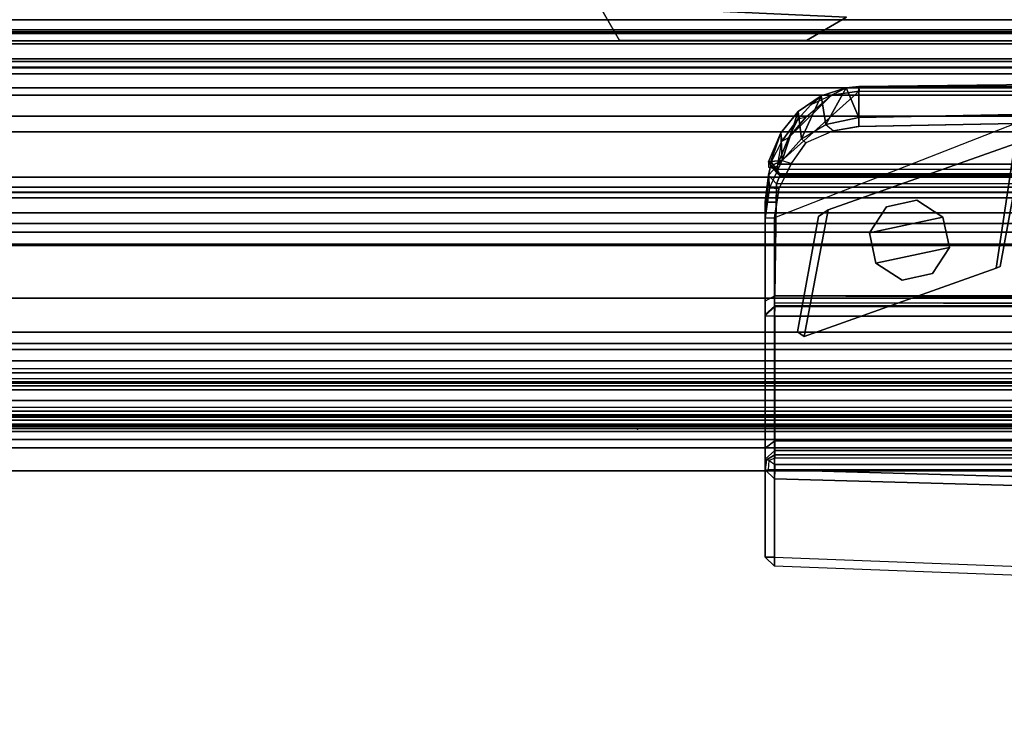
# Model space of a CAD drawing. Units: inches. Extents: x -2 to 230, y -6 to 147.
# Drawn here: x 44 to 47, y 71 to 73 of the extents above; entities that cross this region are included whole.
import ezdxf

# ---------------------------------------------------------------- set-up
doc = ezdxf.new("R2010")
doc.units = ezdxf.units.IN
doc.header["$MEASUREMENT"] = 0
for name, color, linetype in [('DISPLAY-BRKT', 8, 'Continuous'), ('STORAGE', 4, 'Continuous'), ('STORAGE-TOPLAMINATE', 4, 'Continuous'), ('STRUCTURE', 7, 'Continuous'), ('STRUCTURE-TOPRAIL', 7, 'Continuous'), ('TERRITORY', 5, 'Continuous'), ('TERRITORY-MARKER BOARD', 5, 'Continuous'), ('TILE-CLADDING', 3, 'Continuous'), ('WKSURF-LAM', 6, 'Continuous'), ('WKSURF-SUPPORT', 6, 'Continuous')]:
    doc.layers.add(name, color=color, linetype=linetype)

# ---------------------------------------------------------------- blocks, each defined once
blk = doc.blocks.new('VFD110_72_0T')
at = {"layer": 'STRUCTURE'}
for points in [[(71.8653, -0.0843, 4.1237), (0.1347, -0.0843, 4.1237), (0.1746, -0.085, 4.1759), (71.8254, -0.085, 4.1759)], [(0.135, -0.0951, 4.0544), (0.1347, -0.0843, 4.1237), (71.8653, -0.0843, 4.1237), (71.865, -0.0951, 4.0544)], [(71.8652, -0.085, 6.2636), (0.1348, -0.085, 6.2636), (0.135, -0.1221, 6.3781), (71.865, -0.1221, 6.3781)], [(0.185, -0.085, 6.207), (0.1348, -0.085, 6.2636), (71.8652, -0.085, 6.2636), (71.815, -0.085, 6.207)], [(71.865, -0.1222, 4.0059), (0.135, -0.1222, 4.0059), (0.135, -0.0951, 4.0544), (71.865, -0.0951, 4.0544)], [(71.14, -0.085, 4.1759), (0.86, -0.085, 4.1759), (0.985, -0.085, 4.302), (71.015, -0.085, 4.302)], [(71.14, -0.085, 6.207), (71.015, -0.085, 6.082), (0.985, -0.085, 6.082), (0.86, -0.085, 6.207)], [(0.985, -0.085, 4.302), (0.985, -0.085, 6.082), (71.015, -0.085, 6.082), (71.015, -0.085, 4.302)], [(0.135, -0.1221, 6.3781), (0.135, -0.1606, 6.4133), (71.865, -0.1606, 6.4133), (71.865, -0.1221, 6.3781)], [(0.135, -0.1606, 3.9707), (0.135, -0.1222, 4.0059), (71.865, -0.1222, 4.0059), (71.865, -0.1606, 3.9707)], [(71.8654, -0.1676, 6.2648), (71.865, -0.2255, 6.3538), (0.135, -0.2255, 6.3538), (0.1346, -0.1676, 6.2648)], [(0.1748, -0.168, 6.2077), (71.8252, -0.168, 6.2077), (71.8654, -0.1676, 6.2648), (0.1346, -0.1676, 6.2648)], [(0.1348, -0.168, 4.119), (71.8652, -0.168, 4.119), (71.8291, -0.168, 4.175), (0.1709, -0.168, 4.175)], [(71.865, -0.1709, 4.0897), (71.8652, -0.168, 4.119), (0.1348, -0.168, 4.119), (0.135, -0.1709, 4.0897)], [(71.865, -0.255, 3.942), (0.135, -0.255, 3.942), (0.135, -0.1606, 3.9707), (71.865, -0.1606, 3.9707)], [(71.865, -0.1606, 6.4133), (0.135, -0.1606, 6.4133), (0.135, -0.255, 6.442), (71.865, -0.255, 6.442)], [(0.135, -0.255, 4.025), (71.865, -0.255, 4.025), (71.865, -0.1709, 4.0897), (0.135, -0.1709, 4.0897)], [(0.985, -0.168, 6.082), (71.015, -0.168, 6.082), (71.14, -0.168, 6.2077), (0.86, -0.168, 6.2077)], [(0.86, -0.168, 4.175), (71.14, -0.168, 4.175), (71.015, -0.168, 4.302), (0.985, -0.168, 4.302)], [(71.015, -0.168, 4.302), (71.015, -0.168, 6.082), (0.985, -0.168, 6.082), (0.985, -0.168, 4.302)], [(0.135, -0.2255, 6.3538), (71.865, -0.2255, 6.3538), (71.865, -0.915, 6.359), (0.135, -0.915, 6.359)], [(0.135, -0.915, 3.942), (0.135, -0.255, 3.942), (71.865, -0.255, 3.942), (71.865, -0.915, 3.942)], [(0.135, -0.255, 6.442), (0.135, -0.915, 6.442), (71.865, -0.915, 6.442), (71.865, -0.255, 6.442)], [(71.865, -0.9342, 4.0267), (71.865, -0.255, 4.025), (0.135, -0.255, 4.025), (0.135, -0.9342, 4.0267)], [(0.06, -0.525, 20.5684), (71.94, -0.525, 20.5684), (71.94, -0.5279, 19.339), (0.06, -0.5279, 19.339)], [(0.06, -0.5591, 20.6673), (71.94, -0.5591, 20.6673), (71.94, -0.525, 20.5684), (0.06, -0.525, 20.5684)], [(0.06, -0.5279, 19.339), (71.94, -0.5279, 19.339), (71.94, -0.5816, 19.2546), (0.06, -0.5816, 19.2546)], [(0.06, -0.6486, 20.7216), (71.94, -0.6486, 20.7216), (71.94, -0.5591, 20.6673), (0.06, -0.5591, 20.6673)], [(0.06, -0.5816, 19.2546), (71.94, -0.5816, 19.2546), (71.94, -0.6762, 19.222), (0.06, -0.6762, 19.222)], [(71.94, -0.6093, 20.5868), (71.94, -0.6622, 20.6385), (0.06, -0.6622, 20.6385), (0.06, -0.6093, 20.5868)], [(71.94, -0.6093, 20.5868), (0.06, -0.6093, 20.5868), (0.06, -0.61, 19.3549), (71.94, -0.61, 19.3549)], [(71.94, -0.6631, 19.3052), (71.94, -0.61, 19.3549), (0.06, -0.61, 19.3549), (0.06, -0.6631, 19.3052)], [(0.06, -2.3737, 20.722), (71.94, -2.3737, 20.722), (71.94, -0.6486, 20.7216), (0.06, -0.6486, 20.7216)], [(71.94, -2.3869, 20.6388), (0.06, -2.3869, 20.6388), (0.06, -0.6622, 20.6385), (71.94, -0.6622, 20.6385)], [(71.94, -0.6631, 19.3052), (0.06, -0.6631, 19.3052), (0.06, -2.3877, 19.3054), (71.94, -2.3877, 19.3054)], [(0.06, -0.6762, 19.222), (71.94, -0.6762, 19.222), (71.94, -2.375, 19.222), (0.06, -2.375, 19.222)], [(71.865, -1.0094, 3.9707), (0.135, -1.0094, 3.9707), (0.135, -0.915, 3.942), (71.865, -0.915, 3.942)], [(71.865, -0.915, 6.442), (0.135, -0.915, 6.442), (0.135, -1.0094, 6.4133), (71.865, -1.0094, 6.4133)], [(71.865, -0.915, 6.359), (0.135, -0.915, 6.359), (0.135, -0.9873, 6.3203), (71.865, -0.9873, 6.3203)], [(0.135, -1.002, 4.112), (71.865, -1.002, 4.112), (71.865, -0.9342, 4.0267), (0.135, -0.9342, 4.0267)], [(0.135, -0.9873, 6.3203), (71.865, -0.9873, 6.3203), (71.865, -1.002, 6.272), (0.135, -1.002, 6.272)], [(71.865, -1.002, 6.272), (71.865, -1.002, 4.112), (0.135, -1.002, 4.112), (0.135, -1.002, 6.272)], [(0.135, -1.0479, 4.0059), (0.135, -1.0094, 3.9707), (71.865, -1.0094, 3.9707), (71.865, -1.0479, 4.0059)], [(0.135, -1.0094, 6.4133), (0.135, -1.0564, 6.3664), (71.865, -1.0564, 6.3664), (71.865, -1.0094, 6.4133)], [(71.865, -1.075, 4.0545), (0.135, -1.075, 4.0545), (0.135, -1.0479, 4.0059), (71.865, -1.0479, 4.0059)], [(71.865, -1.0564, 6.3664), (0.135, -1.0564, 6.3664), (0.135, -1.0793, 6.3155), (71.865, -1.0793, 6.3155)], [(0.1348, -1.085, 4.117), (0.135, -1.075, 4.0545), (71.865, -1.075, 4.0545), (71.8652, -1.085, 4.117)], [(71.865, -1.085, 6.272), (0.135, -1.085, 6.272), (0.1348, -1.085, 4.117), (71.8652, -1.085, 4.117)], [(0.135, -1.0793, 6.3155), (0.135, -1.085, 6.272), (71.865, -1.085, 6.272), (71.865, -1.0793, 6.3155)]]:
    blk.add_3dface(points, dxfattribs=at)
at = {"layer": 'STRUCTURE-TOPRAIL'}
for points in [[(72, 0, 21.74), (72, -0.15, 21.74), (0, -0.15, 21.74), (0, 0, 21.74)], [(0, 0, 22.125), (72, 0, 22.125), (72, 0, 21.74), (0, 0, 21.74)], [(72, -0.388, 22.125), (72, 0, 22.125), (0, 0, 22.125), (0, -0.388, 22.125)], [(0, -0.055, 20.722), (72, -0.055, 20.722), (72, -1.3625, 20.722), (0, -1.3625, 20.722)], [(72, -0.055, 21.1049), (72, -0.055, 20.722), (0, -0.055, 20.722), (0, -0.055, 21.1049)], [(0, -0.0718, 21.1049), (72, -0.0718, 21.1049), (72, -0.055, 21.1049), (0, -0.055, 21.1049)], [(72, -0.1947, 20.892), (72, -0.0718, 21.1049), (0, -0.0718, 21.1049), (0, -0.1947, 20.892)], [(0, -0.15, 21.74), (72, -0.15, 21.74), (72, -0.3, 21.4802), (0, -0.3, 21.4802)], [(0, -0.3, 20.892), (72, -0.3, 20.892), (72, -0.1947, 20.892), (0, -0.1947, 20.892)], [(72, -0.27, 22.035), (72, -0.388, 22.035), (0, -0.388, 22.035), (0, -0.27, 22.035)], [(0, -0.27, 21.845), (72, -0.27, 21.845), (72, -0.27, 22.035), (0, -0.27, 22.035)], [(72, -0.388, 21.845), (72, -0.27, 21.845), (0, -0.27, 21.845), (0, -0.388, 21.845)], [(72, -0.3, 21.4802), (72, -0.3, 20.892), (0, -0.3, 20.892), (0, -0.3, 21.4802)], [(0, -0.388, 22.035), (72, -0.388, 22.035), (72, -0.388, 22.125), (0, -0.388, 22.125)], [(0, -0.388, 21.725), (72, -0.388, 21.725), (72, -0.388, 21.845), (0, -0.388, 21.845)], [(72, -0.702, 21.725), (72, -0.388, 21.725), (0, -0.388, 21.725), (0, -0.702, 21.725)], [(0, -0.702, 21.845), (72, -0.702, 21.845), (72, -0.702, 21.725), (0, -0.702, 21.725)], [(0, -0.82, 21.845), (72, -0.82, 21.845), (72, -0.702, 21.845), (0, -0.702, 21.845)], [(0, -0.702, 22.035), (72, -0.702, 22.035), (72, -0.82, 22.035), (0, -0.82, 22.035)], [(72, -0.702, 22.125), (72, -0.702, 22.035), (0, -0.702, 22.035), (0, -0.702, 22.125)], [(0, -1.225, 22.125), (72, -1.225, 22.125), (72, -0.702, 22.125), (0, -0.702, 22.125)], [(72, -0.82, 22.035), (72, -0.82, 21.845), (0, -0.82, 21.845), (0, -0.82, 22.035)], [(0, -0.97, 22.005), (72, -0.97, 22.005), (72, -1.225, 22.005), (0, -1.225, 22.005)], [(72, -0.97, 21.695), (72, -0.97, 22.005), (0, -0.97, 22.005), (0, -0.97, 21.695)], [(0, -1.3375, 21.695), (72, -1.3375, 21.695), (72, -0.97, 21.695), (0, -0.97, 21.695)]]:
    blk.add_3dface(points, dxfattribs=at)
blk = doc.blocks.new('VFD170_72PK_0T')
at = {"layer": 'TILE-CLADDING'}
for points in [[(0.025, 0.1051, 21.1196), (71.975, 0.1051, 21.1196), (71.975, 0.2051, 20.9464), (0.025, 0.2051, 20.9464)], [(71.975, 0.2051, 20.9464), (0.025, 0.2051, 20.9464), (0.025, 0.1799, 20.9319), (71.975, 0.1799, 20.9319)], [(0.025, 0.1799, 20.9319), (71.975, 0.1799, 20.9319), (71.975, 0.0799, 21.1051), (0.025, 0.0799, 21.1051)], [(71.975, 0.0544, 21.1406), (0.025, 0.0544, 21.1406), (0.025, 0.1051, 21.1196), (71.975, 0.1051, 21.1196)], [(71.975, 0.0799, 21.1051), (0.025, 0.0799, 21.1051), (0.025, 0.062, 21.1125), (71.975, 0.062, 21.1125)], [(71.725, 0.0791, 4.0621), (71.725, 0.0595, 4.0347), (0.275, 0.0595, 4.0347), (0.275, 0.0791, 4.0621)], [(71.725, 0.0791, 4.0621), (0.275, 0.0791, 4.0621), (0.275, 0.0791, 5.0621), (71.725, 0.0791, 5.0621)], [(0.025, 0.062, 21.1125), (71.975, 0.062, 21.1125), (71.975, 0.0534, 21.1068), (0.025, 0.0534, 21.1068)], [(0.025, 0.0211, 21.0971), (71.975, 0.0211, 21.0971), (71.975, 0.0544, 21.1406), (0.025, 0.0544, 21.1406)], [(71.975, 0.0534, 21.1068), (0.025, 0.0534, 21.1068), (0.025, 0.0501, 21.0971), (71.975, 0.0501, 21.0971)], [(71.725, 0.0417, 4.0344), (0.275, 0.0417, 4.0344), (0.275, 0.0595, 4.0347), (71.725, 0.0595, 4.0347)], [(71.725, 0.0417, 4.0344), (71.725, 0.0211, 4.0621), (0.275, 0.0211, 4.0621), (0.275, 0.0417, 4.0344)]]:
    blk.add_3dface(points, dxfattribs=at)
for points, invisible_edges in [([(0.025, 0.0501, 21.0971), (71.975, 0.0501, 21.0971), (71.975, 0.0501, 20.5721), (0.025, 0.0501, 20.5721)], 4), ([(71.975, 0.0211, 20.5721), (71.975, 0.0211, 21.0971), (0.025, 0.0211, 21.0971), (0.025, 0.0211, 20.5721)], 8), ([(62.55, 0.0211, 15.8896), (9.45, 0.0211, 15.8896), (0.069, 0.0211, 4.0621), (71.931, 0.0211, 4.0621)], 11), ([(9.45, 0.0211, 18.3896), (62.55, 0.0211, 18.3896), (71.931, 0.0211, 20.5721), (0.069, 0.0211, 20.5721)], 11), ([(10.6, 0.0211, 15.8896), (61.4, 0.0211, 15.8896), (61.4, 0.0211, 18.3896), (10.6, 0.0211, 18.3896)], 5)]:
    blk.add_3dface(points, dxfattribs=dict(at, invisible_edges=invisible_edges))
blk = doc.blocks.new('VFTS10_3072LS_0T')
at = {"layer": 'WKSURF-LAM'}
for points in [[(71.94, -0.06, 29), (0.06, -0.06, 29), (0.06, -28.94, 29), (71.94, -28.94, 29)], [(71.94, -0.06, 27.835), (71.94, -28.94, 27.835), (0.06, -28.94, 27.835), (0.06, -0.06, 27.835)], [(71.94, -0.06, 29), (71.94, -28.94, 29), (71.94, -28.94, 27.835), (71.94, -0.06, 27.835)]]:
    blk.add_3dface(points, dxfattribs=at)
blk = doc.blocks.new('VFD290_0T')
at = {"layer": 'WKSURF-SUPPORT'}
for points in [[(3.2435, 0.9377, 22.1594), (3.2435, 0.8574, 22.3798), (3.6495, 0.8649, 22.3904), (4.775, 0.9547, 22.2298)], [(4.775, 0.9547, 22.2298), (6.3236, 0.9384, 22.148), (3.2435, 0.9377, 22.1594)], [(3.2438, 0.9253, 22.1289), (6.3061, 0.9218, 22.127), (6.5174, 0.7357, 22.1271), (3.0326, 0.7357, 22.1271)], [(3.1723, 0.9148, 22.1294), (3.2438, 0.9253, 22.1289), (3.0326, 0.7357, 22.1271), (3.0609, 0.8041, 22.1266)], [(3.1185, 0.8896, 22.1318), (3.1454, 0.9136, 22.1587), (3.2107, 0.9343, 22.1591), (3.1723, 0.9148, 22.1294)], [(3.2107, 0.9343, 22.1591), (3.1454, 0.9136, 22.1587), (3.1573, 0.8393, 22.3773)], [(3.2435, 0.8574, 22.3798), (3.2107, 0.9343, 22.1591), (3.1573, 0.8393, 22.3773)], [(3.2438, 0.9253, 22.1289), (3.1723, 0.9148, 22.1294), (3.2107, 0.9343, 22.1591), (3.2435, 0.9377, 22.1594)], [(3.2435, 0.9377, 22.1594), (3.2107, 0.9343, 22.1591), (3.2435, 0.8574, 22.3798)], [(3.2438, 0.9253, 22.1289), (3.2435, 0.9377, 22.1594), (6.3236, 0.9384, 22.148), (6.3061, 0.9218, 22.127)], [(3.1723, 0.9148, 22.1294), (3.0609, 0.8041, 22.1266), (3.1067, 0.8591, 22.1262), (3.1723, 0.9148, 22.1294)], [(3.1185, 0.8896, 22.1318), (3.0861, 0.8539, 22.1277), (3.0857, 0.8728, 22.1577), (3.1454, 0.9136, 22.1587)], [(3.1454, 0.9136, 22.1587), (3.0858, 0.8729, 22.1577), (3.0946, 0.8016, 22.3748)], [(3.0861, 0.8539, 22.1277), (3.1067, 0.8591, 22.1262), (3.1723, 0.9148, 22.1294), (3.1185, 0.8896, 22.1318)], [(3.1573, 0.8393, 22.3773), (3.1454, 0.9136, 22.1587), (3.0946, 0.8016, 22.3748)], [(3.0405, 0.8169, 22.1562), (3.0442, 0.7452, 22.3721), (3.0858, 0.8729, 22.1577)], [(3.0429, 0.7959, 22.1289), (3.0405, 0.8169, 22.1562), (3.0857, 0.8728, 22.1577), (3.0861, 0.8539, 22.1277)], [(3.0946, 0.8016, 22.3748), (3.0858, 0.8729, 22.1577), (3.0442, 0.7452, 22.3721)], [(3.0609, 0.8041, 22.1266), (3.0429, 0.7959, 22.1289), (3.0861, 0.8539, 22.1277)], [(3.1067, 0.8591, 22.1262), (3.0609, 0.8041, 22.1266), (3.0861, 0.8539, 22.1277)], [(3.1573, 0.8393, 22.3773), (3.1771, 0.8221, 22.3946), (3.2435, 0.8341, 22.3963), (3.2435, 0.8574, 22.3798)], [(3.2435, 0.8574, 22.3798), (3.2435, 0.8341, 22.3963), (3.6495, 0.8416, 22.4069), (3.6495, 0.8649, 22.3904)], [(4.5943, -0.3436, 22.4399), (3.6495, 0.8416, 22.4069), (3.0243, 0.5962, 22.3922), (3.0243, -0.2839, 22.3983)], [(3.1053, 0.791, 22.3922), (3.0946, 0.8016, 22.3748), (3.1573, 0.8393, 22.3773), (3.1771, 0.8221, 22.3946)], [(3.0084, 0.7419, 22.1543), (3.0144, 0.7424, 22.2096), (3.0405, 0.8169, 22.1562)], [(3.0429, 0.7959, 22.1289), (3.0151, 0.7401, 22.1352), (3.0084, 0.7419, 22.1543), (3.0405, 0.8169, 22.1562)], [(3.0144, 0.7424, 22.2096), (3.0442, 0.7452, 22.3721), (3.0405, 0.8169, 22.1562)], [(3.0328, 0.7227, 22.1322), (3.0326, 0.7357, 22.1271), (3.0429, 0.7959, 22.1289), (3.0151, 0.7401, 22.1352)], [(3.0429, 0.7959, 22.1289), (3.0609, 0.8041, 22.1266), (3.0326, 0.7357, 22.1271)], [(3.0442, 0.7452, 22.3721), (3.068, 0.7378, 22.3923), (3.1053, 0.791, 22.3922), (3.0946, 0.8016, 22.3748)], [(3.1009, 0.2888, 22.0309), (3.6, 0.4657, 22.0309), (3.6477, 0.7891, 22.0309), (3.1635, 0.617, 22.0309)], [(3.6477, 0.7891, 21.8704), (3.6, 0.4657, 21.8704), (3.1009, 0.2888, 21.8704), (3.1635, 0.617, 21.8704)], [(3.1635, 0.617, 21.8704), (3.1635, 0.617, 22.0309), (3.6477, 0.7891, 22.0309), (3.6477, 0.7891, 21.8704)], [(3.6099, 0.4701, 22.0309), (3.6662, 0.7773, 22.0309), (3.6477, 0.7891, 22.0309), (3.6, 0.4657, 22.0309)], [(3.6477, 0.7891, 21.8704), (3.6662, 0.7773, 21.8704), (3.6099, 0.4701, 21.8704), (3.6, 0.4657, 21.8704)], [(3.6662, 0.7773, 21.8704), (3.6662, 0.7773, 22.0309), (3.6099, 0.4701, 22.0309), (3.6099, 0.4701, 21.8704)], [(3.0377, 0.7099, 22.2029), (3.0144, 0.7424, 22.2096), (3.0084, 0.7419, 22.1543), (3.0326, 0.7109, 22.1516)], [(3.0328, 0.7227, 22.1322), (3.0326, 0.7109, 22.1516), (3.0084, 0.7419, 22.1543), (3.009, 0.7282, 22.1442)], [(3.0084, 0.7419, 22.1543), (3.009, 0.7282, 22.1442), (3.0328, 0.7227, 22.1322), (3.0151, 0.7401, 22.1352)], [(3.0442, 0.7452, 22.3721), (3.0087, 0.7073, 22.2516), (3.0113, 0.6733, 22.3695)], [(3.0138, 0.7305, 22.2369), (3.0087, 0.7073, 22.2516), (3.0442, 0.7452, 22.3721)], [(3.0358, 0.6716, 22.392), (3.0113, 0.6733, 22.3695), (3.0442, 0.7452, 22.3721), (3.068, 0.7378, 22.3923)], [(3.0144, 0.7424, 22.2096), (3.0138, 0.7305, 22.2369), (3.0442, 0.7452, 22.3721)], [(3.0377, 0.7099, 22.2029), (3.0385, 0.706, 22.2157), (3.0138, 0.7305, 22.2369), (3.0144, 0.7424, 22.2096)], [(3.0295, 0.6851, 22.2274), (3.0087, 0.7073, 22.2516), (3.0138, 0.7305, 22.2369), (3.0385, 0.706, 22.2157)], [(6.5174, 0.7196, 22.1335), (3.0328, 0.7227, 22.1322), (3.0326, 0.7357, 22.1271), (6.5174, 0.7357, 22.1271)], [(6.5174, 0.7196, 22.1335), (6.5174, 0.7109, 22.1516), (3.0326, 0.7109, 22.1516), (3.0328, 0.7227, 22.1322)], [(3, 0.6377, 22.2527), (3, 0.596, 22.3672), (3.0087, 0.7073, 22.2516)], [(3, 0.596, 22.3672), (3.0113, 0.6733, 22.3695), (3.0087, 0.7073, 22.2516)], [(3.0087, 0.7073, 22.2516), (3.0295, 0.6851, 22.2274), (3.0287, 0.6376, 22.2277), (3, 0.6377, 22.2527)], [(3.0385, 0.706, 22.2157), (6.5123, 0.7064, 22.2146), (6.5204, 0.6857, 22.2274), (3.0295, 0.6851, 22.2274)], [(3.0326, 0.7109, 22.1516), (6.5174, 0.7109, 22.1516), (6.5123, 0.7099, 22.2029), (3.0377, 0.7099, 22.2029)], [(3.0377, 0.7099, 22.2029), (6.5123, 0.7099, 22.2029), (6.5123, 0.7064, 22.2146), (3.0385, 0.706, 22.2157)], [(3, 0.596, 22.3672), (3.0243, 0.5962, 22.3922), (3.0358, 0.6716, 22.392), (3.0113, 0.6733, 22.3695)], [(6.525, 0.3938, 22.2294), (3.025, 0.3938, 22.2294), (3.0295, 0.6851, 22.2274), (6.5204, 0.6857, 22.2274)], [(3.3147, 0.6255, 21.7663), (3.3936, 0.6424, 21.7663), (3.4614, 0.5985, 21.7663), (3.2708, 0.5577, 21.7663)], [(3.3147, 0.6255, 22.2671), (3.3936, 0.6424, 22.2671), (3.3936, 0.6424, 21.7663), (3.3147, 0.6255, 21.7663)], [(3.3936, 0.6424, 22.2671), (3.4614, 0.5985, 22.2671), (3.4614, 0.5985, 21.7663), (3.3936, 0.6424, 21.7663)], [(3, 0.3804, 22.2519), (3, 0.6377, 22.2527), (3.0287, 0.6376, 22.2277), (3.025, 0.3938, 22.2294)], [(3.1009, 0.2888, 22.0309), (3.1635, 0.617, 22.0309), (3.1384, 0.6, 22.0309), (3.0837, 0.301, 22.0309)], [(3.1384, 0.6, 21.8704), (3.1635, 0.617, 21.8704), (3.1009, 0.2888, 21.8704), (3.0837, 0.301, 21.8704)], [(3.1635, 0.617, 21.8704), (3.1384, 0.6, 21.8704), (3.1384, 0.6, 22.0309), (3.1635, 0.617, 22.0309)], [(3.2708, 0.5577, 22.2671), (3.3147, 0.6255, 22.2671), (3.3147, 0.6255, 21.7663), (3.2708, 0.5577, 21.7663)], [(3.0243, -0.2839, 22.3983), (3.0243, 0.5962, 22.3922), (3, 0.596, 22.3672), (3, -0.2841, 22.3733)], [(3.0837, 0.301, 21.8704), (3.0837, 0.301, 22.0309), (3.1384, 0.6, 22.0309), (3.1384, 0.6, 21.8704)], [(3.2877, 0.4788, 21.7663), (3.2708, 0.5577, 21.7663), (3.4614, 0.5985, 21.7663), (3.4783, 0.5196, 21.7663)], [(3.4614, 0.5985, 22.2671), (3.4783, 0.5196, 22.2671), (3.4783, 0.5196, 21.7663), (3.4614, 0.5985, 21.7663)], [(3.2877, 0.4788, 22.2671), (3.2708, 0.5577, 22.2671), (3.2708, 0.5577, 21.7663), (3.2877, 0.4788, 21.7663)], [(3.2877, 0.4788, 21.7663), (3.4783, 0.5196, 21.7663), (3.4344, 0.4518, 21.7663), (3.3554, 0.4349, 21.7663)], [(3.4783, 0.5196, 22.2671), (3.4344, 0.4518, 22.2671), (3.4344, 0.4518, 21.7663), (3.4783, 0.5196, 21.7663)], [(3.6, 0.4657, 21.8704), (3.6, 0.4657, 22.0309), (3.1009, 0.2888, 22.0309), (3.1009, 0.2888, 21.8704)], [(3.3554, 0.4349, 22.2671), (3.2877, 0.4788, 22.2671), (3.2877, 0.4788, 21.7663), (3.3554, 0.4349, 21.7663)], [(3.6, 0.4657, 21.8704), (3.6099, 0.4701, 21.8704), (3.6099, 0.4701, 22.0309), (3.6, 0.4657, 22.0309)], [(3.4344, 0.4518, 22.2671), (3.3554, 0.4349, 22.2671), (3.3554, 0.4349, 21.7663), (3.4344, 0.4518, 21.7663)], [(3.025, 0.3938, 22.2294), (3, 0.3804, 22.2519), (3, 0.346, 22.2183), (3.025, 0.3686, 22.2053)], [(3.025, 0.3938, 22.2294), (6.525, 0.3776, 22.2232), (3.025, 0.3755, 22.2212)], [(6.525, 0.3938, 22.2294), (6.525, 0.3686, 22.2053), (3.025, 0.3686, 22.2053), (3.025, 0.3938, 22.2294)], [(3, 0.346, 22.2183), (3.025, 0.3686, 22.2053), (3.025, 0.3669, 22.154), (3, 0.342, 22.1548)], [(3.0244, 0.3417, 22.1299), (3, 0.342, 22.1548), (3.025, 0.3669, 22.154)], [(6.525, 0.3669, 22.154), (6.525, 0.3418, 22.1298), (3.0244, 0.3417, 22.1299), (3.025, 0.3669, 22.154)], [(6.525, 0.3776, 22.2232), (6.525, 0.3686, 22.2053), (3.025, 0.3755, 22.2212)], [(6.525, 0.3669, 22.154), (3.025, 0.3669, 22.154), (3.025, 0.3686, 22.2053), (6.525, 0.3686, 22.2053)], [(3, -0.0011, 22.1512), (3, 0.342, 22.1548), (3.025, 0.3418, 22.1298), (3.025, 0.0181, 22.1321)], [(3.025, 0.3418, 22.1298), (6.525, 0.3418, 22.1298), (6.525, 0.0176, 22.132), (3.025, 0.0181, 22.1321)], [(3.0837, 0.301, 21.8704), (3.1009, 0.2888, 21.8704), (3.1009, 0.2888, 22.0309), (3.0837, 0.301, 22.0309)], [(3, -0.0011, 22.1512), (3.025, 0.0181, 22.1321), (3.025, -0.007, 22.1079), (3, -0.0297, 22.1209)], [(3.025, 0.0181, 22.1321), (6.525, 0.0176, 22.132), (6.525, -0.007, 22.1079), (3.025, -0.007, 22.1079)], [(3.0034, -0.0313, 21.7722), (3, -0.0297, 22.1209), (3.025, -0.007, 22.1079), (3.025, -0.0182, 21.7716)], [(3.0034, -0.0313, 21.7722), (3.025, -0.0182, 21.7716), (3.025, -0.0271, 21.7537), (3.0107, -0.0335, 21.7549)], [(3.025, -0.0182, 21.7716), (3.025, -0.007, 22.1079), (6.525, -0.007, 22.1079), (6.525, -0.0182, 21.7716)], [(3.025, -0.0182, 21.7716), (6.525, -0.0182, 21.7716), (6.5247, -0.0266, 21.7541), (3.025, -0.0271, 21.7537)], [(3, -0.0571, 21.7726), (3.0034, -0.0313, 21.7722), (3, -0.0297, 22.1209), (3, -0.2841, 22.3733)], [(3, -0.0571, 21.7726), (3.0086, -0.0573, 21.7541), (3.0107, -0.0335, 21.7549), (3.0034, -0.0313, 21.7722)], [(3.025, -0.0573, 21.7476), (3.0086, -0.0573, 21.7541), (3.0107, -0.0335, 21.7549), (3.025, -0.0434, 21.7475)], [(3.025, -0.0271, 21.7537), (3.0107, -0.0335, 21.7549), (3.025, -0.0434, 21.7475), (3.025, -0.0271, 21.7537)], [(3.025, -0.0434, 21.7475), (3.025, -0.0271, 21.7537), (6.5247, -0.0266, 21.7541), (6.525, -0.0434, 21.7475)], [(3.025, -0.0434, 21.7475), (6.525, -0.0434, 21.7475), (6.525, -0.0573, 21.7476), (3.025, -0.0573, 21.7476)], [(3.0243, -0.3075, 22.3645), (3, -0.2841, 22.3733), (3, -0.0571, 21.7726), (3.0243, -0.0805, 21.7637)], [(3.0243, -0.0805, 21.7637), (3, -0.0571, 21.7726), (3.0086, -0.0573, 21.7541), (3.025, -0.0573, 21.7476)], [(4.775, -0.1064, 21.7479), (4.775, -0.1297, 21.7641), (3.0243, -0.0805, 21.7637), (3.025, -0.0573, 21.7476)], [(4.775, -0.1064, 21.7479), (3.025, -0.0573, 21.7476), (6.525, -0.0573, 21.7476)], [(3.0243, -0.3075, 22.3645), (3.0243, -0.0805, 21.7637), (4.775, -0.1297, 21.7641), (4.5943, -0.3671, 22.406)], [(3, -0.2841, 22.3733), (3.0243, -0.3075, 22.3645), (3.0243, -0.2839, 22.3983), (3, -0.2841, 22.3733)], [(3.0243, -0.3075, 22.3645), (3.0243, -0.2839, 22.3983), (4.5943, -0.3436, 22.4399), (4.5943, -0.3671, 22.406)]]:
    blk.add_3dface(points, dxfattribs=at)
for points, invisible_edges in [([(3.2411, 0.834, 22.3962), (3.0243, 0.5962, 22.3922), (3.6495, 0.8416, 22.4069)], 3), ([(3.0243, 0.5962, 22.3922), (3.2411, 0.834, 22.3962), (3.0358, 0.6716, 22.392)], 3), ([(3.0358, 0.6716, 22.392), (3.2411, 0.834, 22.3962), (3.0679, 0.7378, 22.3923)], 3), ([(3.2411, 0.834, 22.3962), (3.1053, 0.791, 22.3922), (3.0679, 0.7378, 22.3923)], 13), ([(3.1771, 0.8221, 22.3946), (3.1053, 0.791, 22.3922), (3.2411, 0.834, 22.3962)], 2), ([(3, 0.596, 22.3672), (3, 0.6377, 22.2527), (3, 0.3804, 22.2519)], 12), ([(3, 0.596, 22.3672), (3, 0.3804, 22.2519), (3, -0.2841, 22.3733)], 3), ([(3, 0.3804, 22.2519), (3, 0.346, 22.2183), (3, -0.2841, 22.3733)], 14), ([(3, 0.346, 22.2183), (3, 0.342, 22.1548), (3, -0.2841, 22.3733)], 14), ([(3, 0.342, 22.1548), (3, -0.0011, 22.1512), (3, -0.2841, 22.3733)], 14), ([(3, -0.2841, 22.3733), (3, -0.0011, 22.1512), (3, -0.0297, 22.1209)], 13)]:
    blk.add_3dface(points, dxfattribs=dict(at, invisible_edges=invisible_edges))
blk = doc.blocks.new('VFD115_F3172R_0T')
at = {"layer": 'DISPLAY-BRKT'}
for points in [[(25.7891, -1.1173, 21.988), (25.8931, -1.0573, 21.988), (25.8931, -1.0573, 21.738), (25.7891, -1.1173, 21.738)], [(26.378, -1.0573, 21.988), (25.8931, -1.0573, 21.988), (25.7891, -1.1173, 21.988), (26.43, -1.1473, 21.988)], [(26.378, -1.0573, 21.738), (26.43, -1.1473, 21.738), (25.7891, -1.1173, 21.738), (25.8931, -1.0573, 21.738)], [(25.8931, -1.0573, 21.738), (25.8931, -1.0573, 21.988), (26.378, -1.0573, 21.988), (26.378, -1.0573, 21.738)], [(26.378, -1.0573, 21.988), (26.43, -1.1473, 21.988), (26.43, -1.1473, 21.738), (26.378, -1.0573, 21.738)]]:
    blk.add_3dface(points, dxfattribs=at)
blk = doc.blocks.new('VFD126_P1530_0T')
at = {"layer": 'TERRITORY'}
blk.add_point((0, 0), dxfattribs=at)
at = {"layer": 'TERRITORY-MARKER BOARD'}
for points in [[(2.03, -1.9, 36.879), (27.97, -1.9, 36.879), (27.97, -2.025, 36.9125), (2.03, -2.025, 36.9125)], [(2.03, -2.025, 22.3525), (27.97, -2.025, 22.3525), (27.97, -1.9, 22.386), (2.03, -1.9, 22.386)], [(2.03, -2.025, 36.9125), (27.97, -2.025, 36.9125), (27.97, -2.15, 36.879), (2.03, -2.15, 36.879)], [(2.03, -2.15, 22.386), (27.97, -2.15, 22.386), (27.97, -2.025, 22.3525), (2.03, -2.025, 22.3525)]]:
    blk.add_3dface(points, dxfattribs=at)
at = {"layer": 'TERRITORY-MARKER BOARD', "invisible_edges": 15}
for points in [[(27.97, -2.15, 22.386), (28.3115, -2.15, 22.7275), (1.6885, -2.15, 22.7275), (2.03, -2.15, 22.386)], [(2.03, -2.15, 36.879), (1.6885, -2.15, 36.5375), (28.3115, -2.15, 36.5375), (27.97, -2.15, 36.879)], [(9.5, -2.15, 35.054), (1.6885, -2.15, 22.7275), (15, -2.15, 22.7275), (10.5, -2.15, 35.054)], [(1.6885, -2.15, 36.5375), (9.5, -2.15, 35.321), (10.5, -2.15, 35.321), (15, -2.15, 36.5375)], [(15, -2.15, 22.7275), (19.5, -2.15, 35.054), (10.5, -2.15, 35.054), (15, -2.15, 22.7275)], [(10.5, -2.15, 35.321), (10.6156, -2.15, 35.2542), (19.3844, -2.15, 35.2542), (19.5, -2.15, 35.321)], [(10.6156, -2.15, 35.1208), (10.5, -2.15, 35.054), (19.5, -2.15, 35.054), (19.3844, -2.15, 35.1208)], [(19.5, -2.15, 35.321), (15, -2.15, 36.5375), (10.5, -2.15, 35.321), (19.5, -2.15, 35.321)], [(19.3844, -2.15, 35.1208), (19.3844, -2.15, 35.2542), (10.6156, -2.15, 35.2542), (10.6156, -2.15, 35.1208)]]:
    blk.add_3dface(points, dxfattribs=at)
blk = doc.blocks.new('2FM73K_72204ACL03L_0T')
at = {"layer": 'STORAGE'}
for points in [[(71.9375, -0.06, 21.7505), (71.9375, -0.06, 21.688), (0.0625, -0.06, 21.688), (0.0625, -0.06, 21.7505)], [(0.0625, -0.06, 4.063), (0.0625, -0.06, 21.688), (71.9375, -0.06, 21.688), (71.9375, -0.06, 4.063)]]:
    blk.add_3dface(points, dxfattribs=at)
for points, invisible_edges in [([(36.0625, -19.18, 21.688), (0.0625, -0.06, 21.688), (71.9375, -0.06, 21.688), (71.9375, -19.935, 21.688)], 9), ([(36.0625, -19.18, 21.7505), (71.9375, -0.06, 21.7505), (0.0625, -0.06, 21.7505), (0.0625, -19.18, 21.7505)], 1), ([(71.1725, -0.82, 21.688), (71.9375, -0.06, 21.688), (0.0625, -0.06, 21.688), (0.8275, -0.82, 21.688)], 5), ([(0.8275, -0.82, 4.063), (0.0625, -0.06, 4.063), (71.9375, -0.06, 4.063), (71.1725, -0.82, 4.063)], 5), ([(71.9375, -19.935, 21.7505), (71.9375, -0.06, 21.7505), (36.0625, -19.18, 21.7505), (36.0625, -19.935, 21.7505)], 2)]:
    blk.add_3dface(points, dxfattribs=dict(at, invisible_edges=invisible_edges))
at = {"layer": 'STORAGE-TOPLAMINATE'}
for points in [[(0.0625, -0.06, 21.813), (0.0625, -0.06, 22.063), (71.9375, -0.06, 22.063), (71.9375, -0.06, 21.813)], [(71.9375, -19.935, 22.063), (71.9375, -0.06, 22.063), (0.0625, -0.06, 22.063), (0.0625, -19.935, 22.063)], [(71.9375, -0.06, 21.813), (71.9375, -19.935, 21.813), (0.0625, -19.935, 21.813), (0.0625, -0.06, 21.813)]]:
    blk.add_3dface(points, dxfattribs=at)

msp = doc.modelspace()

# ---------------------------------------------------------------- block references
for name, p, rotation in [('VFD110_72_0T', (72.2788, 72.01), 180), ('VFD126_P1530_0T', (45.9474, 72.0583, 15.25), 180), ('VFD115_F3172R_0T', (72.2787, 72.01), 180), ('VFTS10_3072LS_0T', (43.2788, 0.01), 89.99999999999999)]:
    msp.add_blockref(name, p, dxfattribs=dict(rotation=rotation))
for name, p in [('VFD126_P1530_0T', (32.2583, 75.0209, 15.25)), ('VFD170_72PK_0T', (0.2788, 72.01)), ('VFD290_0T', (43.2787, 72.01)), ('2FM73K_72204ACL03L_0T', (0.2788, 72.01))]:
    msp.add_blockref(name, p)

doc.saveas('drawing.dxf')
